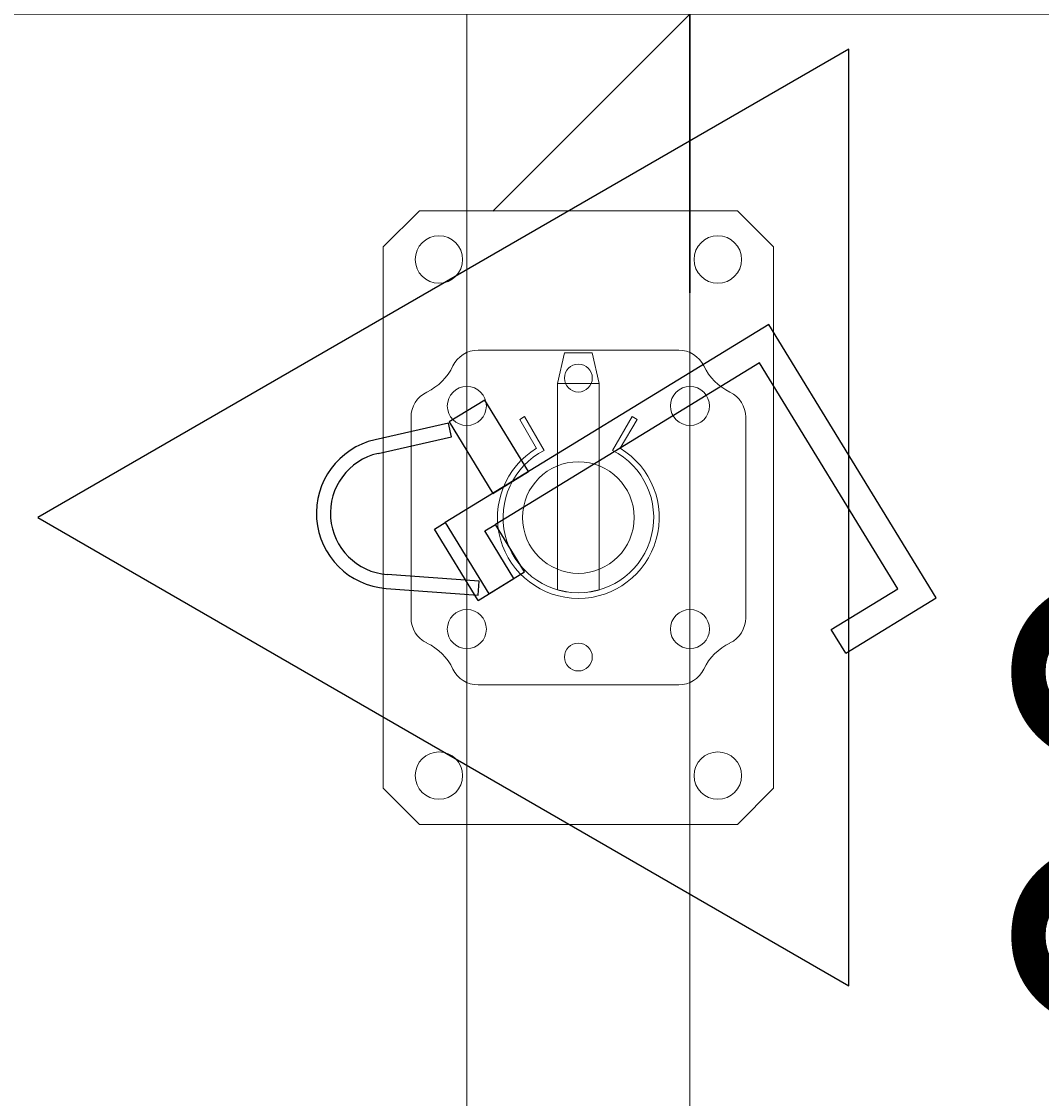
# Model space of a CAD drawing. Units: millimetres. Extents: x -24520 to 23229, y -22203 to 28071.
# Drawn here: x 10901 to 11267, y -15097 to -14711 of the extents above; entities that cross this region are included whole.
import ezdxf
from ezdxf.enums import TextEntityAlignment as Align

# ---------------------------------------------------------------- set-up
doc = ezdxf.new("R2010")
doc.units = ezdxf.units.MM
for name, color, linetype in [('H_20_05_Bemaßung', 7, 'Continuous'), ('H_30_01_Basic', 7, 'Continuous'), ('H_30_01_Basic_S', 7, 'Continuous'), ('H_30_03_Symbol_A', 7, 'Continuous'), ('H_30_05_Sticker', 7, 'Continuous'), ('H_60_290_T01_S01_Draufsicht', 7, 'Continuous')]:
    doc.layers.add(name, color=color, linetype=linetype)
doc.layers.add('H_50_240_T01_S01_BelagträgerZüge', color=7, linetype='Continuous', lineweight=15, plot=False)
for name, color, linetype, lineweight in [('H_60_230_T01_S01_Belagträger', 7, 'Continuous', 15), ('H_60_250_T01_S01_Stützen', 7, 'Continuous', 15), ('H_60_260_T01_S01_Zubehör', 7, 'Continuous', 15)]:
    doc.layers.add(name, color=color, linetype=linetype, lineweight=lineweight)
doc.styles.add('H_Dimension', font='isocp.shx')
doc.styles.add('H_Sticker', font='isocp.shx')
doc.dimstyles.new('HCAD', dxfattribs={"dimscale": 0, "dimtxt": 2.5, "dimasz": 1, "dimexe": 2, "dimexo": 0, "dimgap": 1, "dimtad": 1, "dimdec": 0, "dimzin": 1, "dimdsep": 46, "dimtxsty": 'H_Dimension', "dimblk": 'HCAD_Arrow', "dimcen": 0, "dimdle": 2, "dimazin": 0, "dimtfac": 1, "dimtdec": 0, "dimtix": 1, "dimtmove": 1, "dimatfit": 2, "dimfxl": 2, "dimfxlon": 1, "dimtfill": 1, "dimtolj": 1, "dimarcsym": 0})

# ---------------------------------------------------------------- blocks, each defined once
blk = doc.blocks.new('HCAD_Arrow')
for p, q in [((0, -2), (0, 2)), ((-1.4142, -1.4142), (1.4142, 1.4142)), ((-2, 0), (2, 0))]:
    blk.add_line(p, q)
blk = doc.blocks.new('*D375')
at = {"layer": 'Defpoints', "color": 0, "transparency": 16777216}
for p in [(12795.78, -14708.69), (11140.75, -14888.62), (12795.78, -15189.21)]:
    blk.add_point(p, dxfattribs=at)
at = {"layer": 'H_20_05_Bemaßung', "color": 0, "lineweight": -2, "transparency": 16777216}
for p, q in [((11140.75, -14808.69), (11140.75, -14608.69)), ((12795.78, -14808.69), (12795.78, -14608.69)), ((11190.75, -14708.69), (12745.78, -14708.69))]:
    blk.add_line(p, q, dxfattribs=at)
at = {"layer": 'H_20_05_Bemaßung', "color": 0, "lineweight": -2, "transparency": 16777216, "xscale": 50, "yscale": 50, "zscale": 50, "rotation": 180}
blk.add_blockref('HCAD_Arrow', (11140.75, -14708.69), dxfattribs=at)
at = {"layer": 'H_20_05_Bemaßung', "color": 0, "lineweight": -2, "transparency": 16777216, "xscale": 50, "yscale": 50, "zscale": 50}
blk.add_blockref('HCAD_Arrow', (12795.78, -14708.69), dxfattribs=at)
at = {"layer": 'H_20_05_Bemaßung', "color": 0, "transparency": 16777216, "insert": (11808.54, -14596.19), "char_height": 125, "attachment_point": 5, "style": 'H_Dimension', "bg_fill": 3, "box_fill_scale": 1.1, "bg_fill_color": 256, "bg_fill_true_color": 13158600, "bg_fill_transparency": 0}
blk.add_mtext('\\A1;1655', dxfattribs=at)
blk = doc.blocks.new('HDE_P_581750_P')
at = {"layer": 'H_30_01_Basic_S', "color": 0, "lineweight": -2}
blk.add_lwpolyline([(0, -40), (1500, -40), (1500, 40), (0, 40)], close=True, dxfattribs=at)
at = {"layer": 'H_30_05_Sticker', "color": 0, "style": 'H_Sticker', "flags": 8}
blk.add_attdef('TEXT', text='', height=65, dxfattribs=at).set_placement((750, 0), align=Align.MIDDLE)
blk = doc.blocks.new('HDE_P_601400_P')
at = {"layer": 'H_30_01_Basic_S', "color": 0, "linetype": 'ByBlock', "lineweight": -2}
for p, q in [((-35.96, 60), (35.96, 60)), ((-60, -35.96), (-60, 35.96)), ((60, 35.96), (60, -35.96)), ((35.96, -60), (-35.96, -60))]:
    blk.add_line(p, q, dxfattribs=at)
for centre, radius in [((-40, 40), 7), ((40, 40), 7), ((0, 0), 20), ((-50, 0), 5), ((50, 0), 5), ((-40, -40), 7), ((40, -40), 7)]:
    blk.add_circle(centre, radius, dxfattribs=at)
for centre, radius, start, end in [((-35.96, 50), 10, 90, 154.3207), ((35.96, 50), 10, 25.6793, 90), ((-63, 63), 20, 295.6793, 334.3207), ((63, 63), 20, 205.6793, 244.3207), ((-50, 35.96), 10, 115.6793, 180), ((50, 35.96), 10, 0, 64.3207), ((-50, -35.96), 10, 180, 244.3207), ((50, -35.96), 10, 295.6793, 0), ((-63, -63), 20, 25.6793, 64.3207), ((63, -63), 20, 115.6793, 154.3207), ((-35.96, -50), 10, 205.6793, 270), ((35.96, -50), 10, 270, 334.3207)]:
    blk.add_arc(centre, radius, start, end, dxfattribs=at)
blk = doc.blocks.new('D587377kralle')
at = {"layer": 'H_30_01_Basic_S', "color": 0}
for p, q in [((-39.23, 125.5), (-94.1, 24.44)), ((-5.83, 107.37), (-39.23, 125.5)), ((-35.21, 111.94), (-80.54, 28.46)), ((-10.6, 98.58), (-35.21, 111.94)), ((-5.83, 107.37), (-10.6, 98.58)), ((-80.54, 28.46), (17, -24.51)), ((-94.1, 24.44), (25.41, -40.46)), ((26.55, -6.94), (17, -24.51)), ((39.73, -14.09), (26.55, -6.94)), ((30.5, -9.08), (20.96, -26.66)), ((43.68, -16.24), (30.5, -9.08)), ((25.41, -40.46), (39.73, -14.09)), ((43.68, -16.24), (29.37, -42.6)), ((42.05, -17.25), (37.55, -19.43)), ((56.44, -46.95), (42.05, -17.25)), ((37.55, -19.43), (51.94, -49.13)), ((-5.34, -23.76), (-19.66, -50.12)), ((7.84, -30.91), (-5.34, -23.76)), ((20.96, -26.66), (17, -24.51)), ((-6.48, -57.28), (7.84, -30.91)), ((29.37, -42.6), (25.41, -40.46)), ((-19.66, -50.12), (-6.48, -57.28)), ((-2.35, -53.88), (-6.02, -57.28)), ((16.01, -73.68), (-2.35, -53.88)), ((-6.02, -57.28), (12.34, -77.08))]:
    blk.add_line(p, q, dxfattribs=at)
for radius in [27, 22]:
    blk.add_arc((32.14, -58.72), radius, 222.8475, 25.8475, dxfattribs=at)
blk = doc.blocks.new('HDE_P_587377_P')
at = {"layer": 'H_30_03_Symbol_A', "color": 0}
blk.add_lwpolyline([(193.83, 0), (-96.92, 167.86), (-96.92, -167.86)], close=True, dxfattribs=at)
at = {"layer": 'H_30_03_Symbol_A', "color": 0, "rotation": 59.98728011336203}
blk.add_blockref('D587377kralle', (0, 0), dxfattribs=at)
blk = doc.blocks.new('HDE_P_417565_P')
at = {"layer": 'H_30_01_Basic', "color": 0, "lineweight": -2}
for p, q in [((-110, 57), (-97, 70)), ((97, 70), (-97, 70)), ((110, 57), (97, 70)), ((-110, 57), (-110, -57)), ((110, -57), (110, 57)), ((-97, -70), (-110, -57)), ((110, -57), (97, -70)), ((-97, -70), (97, -70))]:
    blk.add_line(p, q, dxfattribs=at)
for centre in [(-92.5, 50), (92.5, 50), (-92.5, -50), (92.5, -50)]:
    blk.add_circle(centre, 8.5, dxfattribs=at)
blk = doc.blocks.new('HDE_P_470804_P')
at = {"layer": 'H_30_01_Basic', "color": 0, "lineweight": -2, "ltscale": 0.1}
for p, q in [((-2.77, 26.86), (-7.5, 25.96)), ((2.77, 26.86), (7.5, 25.96)), ((-15.02, -24.81), (-21.02, -35.2)), ((-12.27, -24.05), (-19.29, -36.2)), ((12.25, -24.06), (19.26, -36.19)), ((14.98, -24.8), (20.99, -35.18)), ((-21.02, -35.2), (-19.29, -36.2)), ((20.99, -35.18), (19.26, -36.19))]:
    blk.add_line(p, q, dxfattribs=at)
at = {"layer": 'H_30_01_Basic', "color": 0, "lineweight": -2}
for p, q in [((-7.5, 25.96), (-7.5, -48.04)), ((7.5, -48.04), (7.5, 25.96)), ((-7.5, -48.04), (-5, -59.04)), ((-7.5, -48.04), (7.5, -48.04)), ((7.5, -48.04), (5, -59.04)), ((-5, -59.04), (5, -59.04))]:
    blk.add_line(p, q, dxfattribs=at)
at = {"layer": 'H_30_01_Basic', "color": 0, "lineweight": -2, "ltscale": 0.1}
for radius, start, end in [(29, 301.14, 238.8126), (27, 296.9754, 242.9702)]:
    blk.add_arc((0, 0), radius, start, end, dxfattribs=at)
blk = doc.blocks.new('h1055521838')
at = {"layer": 'H_60_230_T01_S01_Belagträger'}
blk.add_blockref('HDE_P_581750_P', (0, 40, 2780), dxfattribs=at)
at = {"layer": 'H_60_250_T01_S01_Stützen'}
blk.add_blockref('HDE_P_601400_P', (300, 40), dxfattribs=at)
at = {"layer": 'H_60_260_T01_S01_Zubehör', "rotation": 90.00000000000001}
for name, p in [('HDE_P_587377_P', (300, 40)), ('HDE_P_470804_P', (300, 40, 2440))]:
    blk.add_blockref(name, p, dxfattribs=at)
at = {"layer": 'H_60_260_T01_S01_Zubehör'}
blk.add_blockref('HDE_P_417565_P', (300, 40, 2580), dxfattribs=at)
blk = doc.blocks.new('*D399')
at = {"layer": 'Defpoints', "color": 0, "transparency": 16777216}
for p in [(11433.2, -14889.21), (11695.09, -14889.21, -2780), (11695.09, -15189.21)]:
    blk.add_point(p, dxfattribs=at)
at = {"layer": 'H_20_05_Bemaßung', "color": 0, "lineweight": -2, "transparency": 16777216}
for p, q in [((11433.2, -14839.21), (11433.2, -14789.21)), ((11359.02, -14889.21), (11333.2, -14889.21)), ((11433.2, -15189.21), (11433.2, -14889.21)), ((11533.2, -15189.21), (11333.2, -15189.21)), ((11433.2, -15239.21), (11433.2, -15289.21))]:
    blk.add_line(p, q, dxfattribs=at)
at = {"layer": 'H_20_05_Bemaßung', "color": 0, "lineweight": -2, "transparency": 16777216, "xscale": 50, "yscale": 50, "zscale": 50}
for p, rotation in [((11433.2, -14889.21), 270), ((11433.2, -15189.21), 90)]:
    blk.add_blockref('HCAD_Arrow', p, dxfattribs=dict(at, rotation=rotation))
at = {"layer": 'H_20_05_Bemaßung', "color": 0, "transparency": 16777216, "insert": (11320.7, -15039.21), "char_height": 125, "attachment_point": 5, "rotation": 90, "style": 'H_Dimension', "bg_fill": 3, "box_fill_scale": 1.1, "bg_fill_color": 256, "bg_fill_true_color": 13158600, "bg_fill_transparency": 0}
blk.add_mtext('\\A1;300', dxfattribs=at)
blk = doc.blocks.new('*D400')
at = {"layer": 'Defpoints', "color": 0, "transparency": 16777216}
for p in [(10946.92, -14139.21), (11433.2, -14139.21), (11695.09, -14889.21, -2780)]:
    blk.add_point(p, dxfattribs=at)
at = {"layer": 'H_20_05_Bemaßung', "color": 0, "lineweight": -2, "transparency": 16777216}
for p, q in [((11333.2, -14139.21), (11533.2, -14139.21)), ((11433.2, -14839.21), (11433.2, -14189.21)), ((11359.02, -14889.21), (11333.2, -14889.21))]:
    blk.add_line(p, q, dxfattribs=at)
at = {"layer": 'H_20_05_Bemaßung', "color": 0, "lineweight": -2, "transparency": 16777216, "xscale": 50, "yscale": 50, "zscale": 50}
for p, rotation in [((11433.2, -14139.21), 90), ((11433.2, -14889.21), 270)]:
    blk.add_blockref('HCAD_Arrow', p, dxfattribs=dict(at, rotation=rotation))
at = {"layer": 'H_20_05_Bemaßung', "color": 0, "transparency": 16777216, "insert": (11320.7, -14514.21), "char_height": 125, "attachment_point": 5, "rotation": 90, "style": 'H_Dimension', "bg_fill": 3, "box_fill_scale": 1.1, "bg_fill_color": 256, "bg_fill_true_color": 13158600, "bg_fill_transparency": 0}
blk.add_mtext('\\A1;750', dxfattribs=at)
blk = doc.blocks.new('*D404')
at = {"layer": 'Defpoints', "color": 0, "transparency": 16777216}
for p in [(10735.75, -14708.69), (11140.75, -14708.69), (11140.75, -14713.69)]:
    blk.add_point(p, dxfattribs=at)
at = {"layer": 'H_20_05_Bemaßung', "color": 0, "lineweight": -2, "transparency": 16777216}
for p, q in [((11140.75, -14713.69), (11140.75, -14608.69)), ((10735.75, -14708.69), (10735.75, -14808.69)), ((10785.75, -14708.69), (11090.75, -14708.69))]:
    blk.add_line(p, q, dxfattribs=at)
at = {"layer": 'H_20_05_Bemaßung', "color": 0, "lineweight": -2, "transparency": 16777216, "xscale": 50, "yscale": 50, "zscale": 50, "rotation": 180}
blk.add_blockref('HCAD_Arrow', (10735.75, -14708.69), dxfattribs=at)
at = {"layer": 'H_20_05_Bemaßung', "color": 0, "lineweight": -2, "transparency": 16777216, "xscale": 50, "yscale": 50, "zscale": 50}
blk.add_blockref('HCAD_Arrow', (11140.75, -14708.69), dxfattribs=at)
at = {"layer": 'H_20_05_Bemaßung', "color": 0, "transparency": 16777216, "insert": (10938.25, -14596.19), "char_height": 125, "attachment_point": 5, "style": 'H_Dimension', "bg_fill": 3, "box_fill_scale": 1.1, "bg_fill_color": 256, "bg_fill_true_color": 13158600, "bg_fill_transparency": 0}
blk.add_mtext('\\A1;405', dxfattribs=at)

msp = doc.modelspace()

# ---------------------------------------------------------------- dimensions: what is measured, and where the dimension line sits
at = {"layer": 'H_20_05_Bemaßung'}
dim = msp.add_linear_dim(base=(12795.78, -14708.69), p1=(11140.75, -14888.62), p2=(12795.78, -15189.21), dimstyle='HCAD', dxfattribs=at)
dim.commit()
dim.dimension.update_dxf_attribs({"geometry": '*D375', "text_midpoint": (11808.54, -14708.69), "dimtype": 160})

# ---------------------------------------------------------------- next in the draw order: linework, layer by layer
at = {"layer": 'H_50_240_T01_S01_BelagträgerZüge'}
msp.add_line((11140.75, -15189.21), (11140.75, -13089.21), dxfattribs=at)

# ---------------------------------------------------------------- next in the draw order: block references
at = {"layer": 'H_60_290_T01_S01_Draufsicht', "rotation": 90.00000000000001}
msp.add_blockref('h1055521838', (11140.75, -15189.21), dxfattribs=at)

# ---------------------------------------------------------------- next in the draw order: dimensions: what is measured, and where the dimension line sits
at = {"layer": 'H_20_05_Bemaßung'}
dim = msp.add_linear_dim(base=(11433.2, -14889.21), p1=(11695.09, -15189.21), p2=(11695.09, -14889.21, -2780), angle=90, dimstyle='HCAD', dxfattribs=at)
dim.commit()
dim.dimension.update_dxf_attribs({"geometry": '*D399', "text_midpoint": (11320.7, -15039.21)})

# ---------------------------------------------------------------- next in the draw order: dimensions: what is measured, and where the dimension line sits
dim = msp.add_linear_dim(base=(11433.2, -14139.21), p1=(11695.09, -14889.21, -2780), p2=(10946.92, -14139.21), angle=90, dimstyle='HCAD', dxfattribs=at)
dim.commit()
dim.dimension.update_dxf_attribs({"geometry": '*D400', "text_midpoint": (11320.7, -14514.21)})

# ---------------------------------------------------------------- next in the draw order: dimensions: what is measured, and where the dimension line sits
dim = msp.add_linear_dim(base=(11140.75, -14708.69), p1=(10735.75, -14708.69), p2=(11140.75, -14713.69), dimstyle='HCAD', dxfattribs=at)
dim.commit()
dim.dimension.update_dxf_attribs({"geometry": '*D404', "text_midpoint": (10938.25, -14596.19)})

doc.saveas('drawing.dxf')
